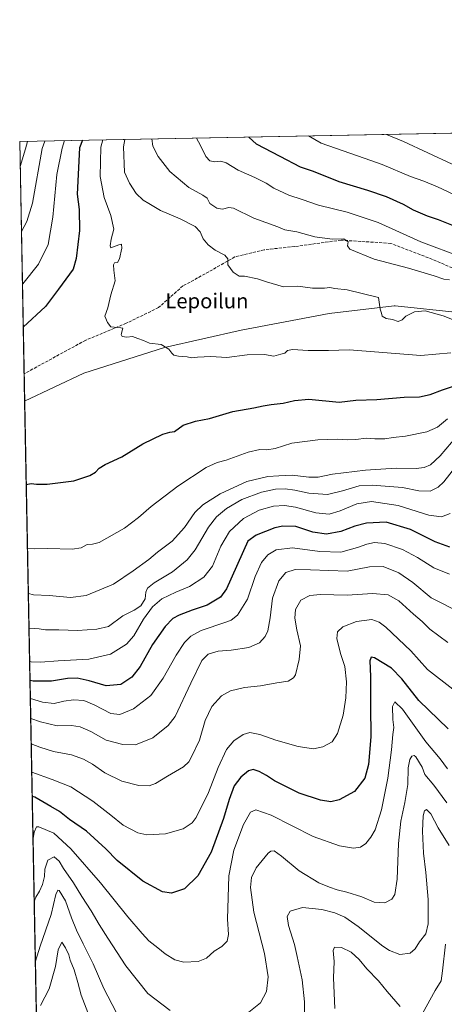
# Model space of a CAD drawing. Units: metres. Extents: x 630754 to 634198, y 4759754 to 4762133.
# Drawn here: x 630754 to 630982, y 4761603 to 4762133 of the extents above; entities that cross this region are included whole.
import ezdxf
from ezdxf.enums import TextEntityAlignment as Align

# ---------------------------------------------------------------- set-up
doc = ezdxf.new("R2010")
doc.units = ezdxf.units.M
doc.header["$MEASUREMENT"] = 0
doc.linetypes.add('DGN Style 3', pattern=[2.307223458686699, 1.648016756204785, -0.6592067024819142])
for name, color, linetype, lineweight in [('Arbolado forestal CxS', 92, 'Continuous', 0), ('Comarca CxS', 21, 'Continuous', 0), ('Comunidad Autónoma CxS', 142, 'Continuous', 0), ('Curva de nivel maestra', 30, 'Continuous', 30), ('Curva de nivel normal', 30, 'Continuous', 0), ('Entidad de ámbito territorial CxS', 92, 'Continuous', 0), ('Espacio natural protegido CxS', 121, 'Continuous', 0), ('Municipio CxS', 4, 'Continuous', 0), ('Provincia CxS', 1, 'Continuous', 0), ('Senda', 7, 'DGN Style 3', 0), ('Texto cartográfico', 7, 'Continuous', 0)]:
    doc.layers.add(name, color=color, linetype=linetype, lineweight=lineweight)
doc.styles.add('Style-Arial', font='txt')

# ---------------------------------------------------------------- blocks, each defined once
blk = doc.blocks.new('*U14')
at = {"layer": 'Arbolado forestal CxS', "color": 92, "linetype": 'Continuous', "lineweight": 0}
blk.add_polyline3d([(630989.3876999998, 4761975.2873, 936.2320000000036), (630955.5795, 4761978.8123, 936.2842999999993), (630955.0038999999, 4761978.745100001, 936.2425999999978), (630920.0697, 4761974.6665, 932.8969000000071), (630872.6013000002, 4761965.748299999, 931.6769000000058), (630831.5065000001, 4761956.3687, 930.1352000000044), (630787.9879000002, 4761942.4769, 928.873900000006), (630756.1989000002, 4761927.5449, 927.9968999999984), (630753.5300000003, 4762067.27, 907.3046999999933), (632402.0032000003, 4762099.100099999, 944.0056000000042)], dxfattribs=at)

msp = doc.modelspace()

# ---------------------------------------------------------------- linework, layer by layer
at = {"layer": 'Arbolado forestal CxS', "color": 92, "linetype": 'Continuous', "lineweight": 0, "extrusion": (0.00101148361556286, 1.953058312591202e-05, 0.9999994882595951), "elevation": 1638.307047416876, "flags": 128}
msp.add_lwpolyline([(630752.2896143933, 4762067.238911139), (631796.8009491105, 4762087.407211144)], dxfattribs=at)
at = {"layer": 'Arbolado forestal CxS', "color": 92, "linetype": 'Continuous', "lineweight": 0, "extrusion": (-0.003141259317438611, 0.1644518284438999, 0.9863801136536354), "elevation": 782044.256634335, "flags": 128}
msp.add_lwpolyline([(-721584.0297183595, -4684193.706649861), (-721584.0297183595, -4684320.52613132)], dxfattribs=at)
at = {"layer": 'Arbolado forestal CxS', "color": 92, "linetype": 'Continuous', "lineweight": 0, "extrusion": (0.0002179180076210108, -0.01141037060285566, 0.9999348758566466), "elevation": -53269.96847095882, "flags": 128}
msp.add_lwpolyline([(630755.981680892, 4761629.698704725), (630755.701744438, 4761644.355458886)], dxfattribs=at)
at = {"layer": 'Arbolado forestal CxS', "color": 92, "linetype": 'Continuous', "lineweight": 0, "extrusion": (0.002898709423134023, -0.151754170243442, 0.988414017149395), "elevation": -719896.739239232, "flags": 128}
msp.add_lwpolyline([(721583.8134871074, 4693390.026131941), (721583.8134871074, 4694131.83352365)], dxfattribs=at)
at = {"layer": 'Arbolado forestal CxS', "color": 92, "linetype": 'Continuous', "lineweight": 0}
for points in [[(630773.3916999997, 4761027.463199999, 829.2603999999993), (630756.1989000002, 4761927.5449, 927.9968999999984), (630787.9879000002, 4761942.4769, 928.873900000006), (630831.5065000001, 4761956.3687, 930.1352000000044), (630872.6013000002, 4761965.748299999, 931.6769000000058), (630920.0697, 4761974.6665, 932.8969000000071), (630955.0038999999, 4761978.745100001, 936.2425999999978), (630955.5795, 4761978.8123, 936.2842999999993), (630989.3876999998, 4761975.2873, 936.2320000000036)], [(630989.3876999998, 4761975.2873, 936.2320000000036), (630955.5795, 4761978.8123, 936.2842999999993), (630955.0038999999, 4761978.745100001, 936.2425999999978), (630920.0697, 4761974.6665, 932.8969000000071), (630872.6013000002, 4761965.748299999, 931.6769000000058), (630831.5065000001, 4761956.3687, 930.1352000000044), (630787.9879000002, 4761942.4769, 928.873900000006), (630756.1989000002, 4761927.5449, 927.9968999999984)]]:
    msp.add_polyline3d(points, dxfattribs=at)
at = {"layer": 'Comarca CxS', "color": 21, "linetype": 'Continuous', "lineweight": 0, "flags": 128}
msp.add_lwpolyline([(631694.7597898402, 4759771.142898434), (630797.720000999, 4759753.819982374), (630782.2592179248, 4760563.228187943), (630780.7996689209, 4760639.63899679), (630771.4559880756, 4761128.802573435), (630753.5300009996, 4762067.26998235), (632302.8760955412, 4762097.186074202), (633962.629022074, 4762129.233995048), (634149.900001025, 4762132.84998235), (634174.4930331933, 4760877.742713884), (634195.2300010244, 4759819.429982374)], close=True, dxfattribs=at)
at = {"layer": 'Comunidad Autónoma CxS', "color": 142, "linetype": 'Continuous', "lineweight": 0, "flags": 128}
msp.add_lwpolyline([(631694.7597898402, 4759771.142898434), (630797.720000999, 4759753.819982374), (630782.2592179248, 4760563.228187943), (630780.7996689209, 4760639.63899679), (630771.4559880756, 4761128.802573435), (630753.5300009996, 4762067.26998235), (632302.8760955412, 4762097.186074202), (633962.629022074, 4762129.233995048), (634149.900001025, 4762132.84998235), (634174.4930331933, 4760877.742713884), (634195.2300010244, 4759819.429982374)], close=True, dxfattribs=at)
at = {"layer": 'Curva de nivel maestra', "color": 30, "linetype": 'Continuous', "lineweight": 30, "flags": 128}
for points, elevation in [([(630987.9199999999, 4762021.5601), (630978.9199999999, 4762025.1801), (630973, 4762027.020099999), (630965.4299999997, 4762030.300100001), (630960.0300000003, 4762033.390100001), (630950.8499999996, 4762037.4001), (630940.8300000001, 4762040.840100001), (630925.5, 4762045.4801), (630911.54, 4762051.0601), (630904.5800000001, 4762053.440099999), (630893.7199999997, 4762059.2401), (630881, 4762065.770099999), (630876.8994000005, 4762069.652100001)], 950), ([(630787.3114, 4762067.922300001), (630785.7800000003, 4762063.9301), (630784.4500000002, 4762038.9901), (630785.5499999998, 4762030.6801), (630785.7000000002, 4762019.280099999), (630783.8899999997, 4762004.360099999), (630782.3399999999, 4761998.5101), (630774.4900000002, 4761987.7501), (630767.4000000004, 4761978.5101), (630755.4398999996, 4761967.282299999)], 925), ([(630757.0574000003, 4761882.600199999), (630759.6699999999, 4761883.100099999), (630762.5800000001, 4761882.8301), (630768.3200000003, 4761882.840100001), (630782.5800000001, 4761884.640100001), (630791.3399999999, 4761887.4001), (630794.3399999999, 4761889.2401), (630796.3200000003, 4761891.450099999), (630799.54, 4761893.420100001), (630808.4100000003, 4761897.5601), (630819.7999999998, 4761904.550100001), (630830.5300000003, 4761909.610099999), (630834.2800000003, 4761910.720100001), (630836.79, 4761911.130100001), (630841.54, 4761914.5601), (630848.1799999997, 4761916.780099999), (630855.6799999997, 4761918.1501), (630868.1399999997, 4761921.840100001), (630879.5499999998, 4761923.8101), (630884.4800000006, 4761924.9801), (630888.8600000005, 4761925.6501), (630895.2199999997, 4761926.3301), (630901.4299999997, 4761927.7601), (630909.1799999997, 4761928.600099999), (630925.3399999999, 4761926.920100001), (630934.3399999999, 4761928.0101), (630945.6699999999, 4761928.4001), (630960.4100000003, 4761929.6801), (630968.6200000001, 4761929.8201), (630974.3700000001, 4761931.140100001), (630981, 4761933.610099999), (630989.6699999999, 4761936.4301)], 925), ([(630985.0099999999, 4761848.870100001), (630977.1200000001, 4761851.770099999), (630963.7999999998, 4761858.3301), (630950.7599999999, 4761862.2401), (630940.1600000003, 4761861.7301), (630933.79, 4761860.090100001), (630926.3399999999, 4761857.3301), (630918.5800000001, 4761855.880100001), (630911.29, 4761856.9801), (630902.1699999999, 4761859.920100001), (630895.0199999996, 4761860.190099999), (630890.7400000002, 4761859.350099999), (630880.8200000003, 4761855.280099999), (630876.3399999999, 4761852.020099999), (630864.8399999999, 4761826.360099999), (630861.5599999997, 4761821.9101), (630854.3399999999, 4761817.600099999), (630846.3399999999, 4761815.0001), (630839.3399999999, 4761812.280099999), (630836.0099999999, 4761810.450099999), (630831.79, 4761806.190099999), (630825.0099999999, 4761796.390100001), (630818.2800000003, 4761784.6501), (630813.8799999999, 4761778.780099999), (630808.0099999999, 4761774.870100001), (630800.0099999999, 4761774.140100001), (630790.9400000004, 4761776.800100001), (630784.4299999997, 4761778.370100001), (630779.2800000003, 4761778.1601), (630770.6699999999, 4761776.6801), (630760.8499999996, 4761776.720100001), (630759.0735999999, 4761777.049000001)], 900), ([(630984.0800000001, 4761751.110099999), (630968.3600000005, 4761766.2401), (630959.1500000004, 4761778.0001), (630953.5800000001, 4761783.780099999), (630944.3700000001, 4761789.340100001), (630942.7199999997, 4761789.6501), (630941.8799999999, 4761787.5701), (630942.2199999997, 4761779.2301), (630942.3099999997, 4761763.340100001), (630942.4600000001, 4761746.8201), (630941.25, 4761731.9001), (630939.1900000004, 4761724.440099999), (630933.5999999996, 4761717.360099999), (630925.4500000002, 4761712.8301), (630920.9299999997, 4761711.790100001), (630915.4500000002, 4761712.720100001), (630903.8399999999, 4761716.4801), (630896.3399999999, 4761720.220100001), (630890.6699999999, 4761722.9801), (630886.3399999999, 4761725.920100001), (630882.4000000004, 4761728.140100001), (630879.0899999999, 4761729.140100001), (630876.7199999997, 4761728.4001), (630872.4299999997, 4761725.0101), (630869, 4761720.340100001), (630866.1799999997, 4761713.0101), (630863.2199999997, 4761702.6801), (630856.5999999996, 4761684.6801), (630849.4600000001, 4761671.860099999), (630842.2000000002, 4761664.9301), (630835.2400000002, 4761662.520099999), (630830.3399999999, 4761663.200099999), (630819.7400000002, 4761669.0701), (630806.0499999998, 4761680.140100001), (630799.9199999999, 4761686.520099999), (630789.4699999997, 4761695.9101), (630780.4000000004, 4761702.290100001), (630774.9000000004, 4761706.450099999), (630770.2100000001, 4761709.1801), (630761.6799999997, 4761714.220100001), (630760.2659999998, 4761714.623299999)], 875)]:
    msp.add_lwpolyline(points, dxfattribs=dict(at, elevation=elevation))
at = {"layer": 'Curva de nivel normal', "color": 30, "linetype": 'Continuous', "lineweight": 0, "flags": 128}
for points, elevation in [([(630996.2599999999, 4762034.369999999), (630978.3399999999, 4762042.850000001), (630971.0300000003, 4762045.970000001), (630963.7599999999, 4762048.480000001), (630948.5700000003, 4762054.859999999), (630938.9100000003, 4762058.210000001), (630915.8200000003, 4762066.439999999), (630908.9949000003, 4762070.2719)], 955), ([(630950.8417999997, 4762071.0799), (630959.9600000001, 4762067.300000001), (630986.1500000004, 4762055.039999999)], 960), ([(630753.7873000001, 4762053.801200001), (630756.6200000001, 4762063.359999999), (630757.6941000001, 4762067.350500001)], 910), ([(630754.4560000002, 4762018.790100001), (630757.3399999999, 4762024.189999999), (630760.4299999997, 4762034.08), (630765.5800000001, 4762063.529999999), (630767.0988999996, 4762067.532099999)], 915), ([(630754.9977000002, 4761990.4307), (630755.25, 4761990.680000001), (630763.6500000004, 4762001.210000001), (630768.9199999999, 4762011.810000001), (630771.2800000003, 4762026.609999999), (630773.4800000006, 4762049.57), (630776.29, 4762063.74), (630777.6407000005, 4762067.7356)], 920), ([(630985.4500000002, 4761953.470000001), (630969.29, 4761951.960000001), (630930.7400000002, 4761955.17), (630919.75, 4761954.74), (630908.7699999996, 4761954.810000001), (630900.2699999996, 4761955.33), (630897.6699999999, 4761954.77), (630896.2300000006, 4761953.380000001), (630894.0099999999, 4761952.83), (630890.3300000001, 4761951.66), (630885.29, 4761952.560000001), (630876, 4761952.32), (630865.0099999999, 4761950.930000001), (630856.3399999999, 4761951.480000001), (630849.2599999999, 4761951.230000001), (630846.0300000003, 4761950.82), (630843.5999999996, 4761951.34), (630839.0099999999, 4761951.630000001), (630836.5, 4761952.180000001), (630835.2999999998, 4761953.24), (630833.8300000001, 4761955.480000001), (630829.6699999999, 4761958.050000001), (630823.3399999999, 4761958.730000001), (630820.0999999996, 4761960.189999999), (630817.04, 4761961.180000001), (630814.2199999997, 4761962.199999999), (630811.1500000004, 4761961.949999999), (630808.6699999999, 4761962.279999999), (630808.0599999997, 4761963.41), (630809, 4761966.689999999), (630808.0199999996, 4761966.880000001), (630802.6200000001, 4761967.470000001), (630800.6799999997, 4761969.859999999), (630799.2699999996, 4761973.140000001), (630801.0300000003, 4761977.65), (630802.6399999997, 4761984.800000001), (630804.8700000001, 4761992.210000001), (630804.25, 4761997.980000001), (630804.0300000003, 4762000.779999999), (630804.6100000005, 4762001.859999999), (630806.1299999999, 4762002.140000001), (630807.2599999999, 4762004.16), (630808.4800000006, 4762009.850000001), (630808.29, 4762011.92), (630806.8399999999, 4762011.689999999), (630802.5999999996, 4762009.949999999), (630802.1500000004, 4762011.07), (630802.7400000002, 4762014.75), (630804.2599999999, 4762020.100000001), (630802.5, 4762027.51), (630798.9199999999, 4762037.16), (630796.75, 4762048.369999999), (630797.1399999997, 4762064.15), (630798.2143999999, 4762068.132900001)], 930), ([(630989.0099999999, 4761970.300000001), (630981.3399999999, 4761973.4), (630971.6699999999, 4761976.060000001), (630966.04, 4761975.529999999), (630961.3200000003, 4761973.27), (630959.2699999996, 4761971.189999999), (630957.1299999999, 4761970.4), (630954.1600000003, 4761971.470000001), (630950.6299999999, 4761972.029999999), (630948.5, 4761973.15), (630948.1299999999, 4761974.83), (630947.4900000002, 4761977.050000001), (630946.5599999997, 4761983.230000001), (630929.79, 4761987.480000001), (630923.1399999997, 4761988.109999999), (630920.3399999999, 4761988.710000001), (630917.4900000002, 4761988.310000001), (630911.0999999996, 4761988.310000001), (630903.1500000004, 4761989.380000001), (630895.4000000004, 4761988.970000001), (630886.3600000005, 4761991.720000001), (630881.5, 4761993.4), (630874.5599999997, 4761994.699999999), (630871.5300000003, 4761994.800000001), (630868.3099999997, 4761996.939999999), (630865.5800000001, 4762000.83), (630865.4400000004, 4762004.02), (630863.9900000002, 4762006), (630858.7300000006, 4762008.74), (630854.8899999997, 4762011.560000001), (630852.2199999997, 4762014.84), (630850.6100000005, 4762018.619999999), (630847.8799999999, 4762021.460000001), (630839.7999999998, 4762025.65), (630829.3399999999, 4762030.09), (630823.0099999999, 4762033.970000001), (630819.9800000006, 4762035.600000001), (630816.25, 4762039.220000001), (630812.5300000003, 4762044.850000001), (630809.9600000001, 4762050.680000001), (630809.3200000003, 4762064.380000001), (630810.1684999998, 4762068.363700001)], 935), ([(630984.7199999997, 4761992.730000001), (630981.7999999998, 4761993.060000001), (630976.5999999996, 4761994.970000001), (630962.7999999998, 4761999.060000001), (630944.2199999997, 4762003.890000001), (630931.0999999996, 4762009.220000001), (630929.9600000001, 4762011.09), (630930.1900000004, 4762013.310000001), (630927.9199999999, 4762014.810000001), (630921.7199999997, 4762014.680000001), (630912.4000000004, 4762015.859999999), (630902.7199999997, 4762018.640000001), (630896.0999999996, 4762019.779999999), (630892.3399999999, 4762021.4), (630879.4199999999, 4762025.960000001), (630868.5499999998, 4762031.449999999), (630866.0099999999, 4762031.65), (630862.6399999997, 4762030.880000001), (630859.6799999997, 4762031.289999999), (630855.8799999999, 4762033.890000001), (630854.3600000005, 4762036.699999999), (630852.1200000001, 4762038.460000001), (630844.4800000006, 4762042.49), (630834.25, 4762051.08), (630828.0099999999, 4762059.24), (630825.1600000003, 4762064.689999999), (630824.6012000004, 4762068.6424)], 940), ([(630991.3700000001, 4762004.939999999), (630969.3600000005, 4762013.33), (630946.3799999999, 4762023.66), (630929.7000000002, 4762029.220000001), (630914.2300000006, 4762032.949999999), (630905.4500000002, 4762036.119999999), (630898.3600000005, 4762038.369999999), (630890.2699999996, 4762042.09), (630886.1100000005, 4762044.850000001), (630880.0800000001, 4762047.850000001), (630871.0099999999, 4762051.800000001), (630864.5999999996, 4762055.720000001), (630861.7999999998, 4762056.66), (630858.5800000001, 4762056.33), (630855.8799999999, 4762056.92), (630853.6100000005, 4762059.230000001), (630850.8700000001, 4762065.180000001), (630848.6441000003, 4762069.1066)], 945), ([(630983.6799999997, 4761917.859999999), (630978.3399999999, 4761913.550000001), (630972.54, 4761911.029999999), (630961.1500000004, 4761908.699999999), (630954.5199999996, 4761907.92), (630949.9299999997, 4761907.109999999), (630944.6500000004, 4761907.109999999), (630939.9500000002, 4761907.5), (630934.3799999999, 4761906.850000001), (630929.6600000003, 4761906.66), (630924.75, 4761907.029999999), (630913.9500000002, 4761906.58), (630899.9900000002, 4761904.83), (630891.0099999999, 4761902.060000001), (630886.4600000001, 4761901.220000001), (630882.8200000003, 4761901.470000001), (630876.4600000001, 4761899.980000001), (630864.6100000005, 4761895.680000001), (630859.7599999999, 4761894.449999999), (630853.9400000004, 4761891.74), (630838.6699999999, 4761881.66), (630824.2999999998, 4761870.83), (630817.5099999999, 4761864.76), (630809.9600000001, 4761859.100000001), (630796.3399999999, 4761851.33), (630792.6399999997, 4761850.550000001), (630789.8799999999, 4761850.310000001), (630786.6399999997, 4761848.550000001), (630781.6699999999, 4761847.82), (630768.6699999999, 4761848.119999999), (630761.5700000003, 4761847.970000001), (630757.7142000003, 4761848.219699999)], 920), ([(630991.9100000003, 4761912.34), (630979.8399999999, 4761898.01), (630974.5300000003, 4761893.109999999), (630971.1100000005, 4761891.74), (630966.8899999997, 4761891.26), (630956.1699999999, 4761891.430000001), (630939.6200000001, 4761890.310000001), (630921.8399999999, 4761888.100000001), (630914.0499999998, 4761886.57), (630909.0899999999, 4761886.480000001), (630900.1399999997, 4761887.65), (630892.9299999997, 4761887.32), (630887.0199999996, 4761886.939999999), (630875.6900000004, 4761884.16), (630861.4400000004, 4761877.640000001), (630852.0599999997, 4761871.699999999), (630847.75, 4761867.5), (630842.25, 4761859.49), (630835.6500000004, 4761852.17), (630827.6600000003, 4761846.08), (630822.9500000002, 4761842.27), (630814.5199999996, 4761836.16), (630803.9100000003, 4761829), (630789.3600000005, 4761822.91), (630780.7999999998, 4761821.76), (630769.3399999999, 4761822.779999999), (630760.9199999999, 4761823.27), (630758.1793999998, 4761823.8654)], 915), ([(630992.6699999999, 4761898.050000001), (630981.6699999999, 4761884.039999999), (630978.7400000002, 4761881.199999999), (630974.3399999999, 4761879.07), (630968.3399999999, 4761879.199999999), (630959.5700000003, 4761880.980000001), (630943.1600000003, 4761882.189999999), (630936.1100000005, 4761881.789999999), (630927.1799999997, 4761879.220000001), (630919.1500000004, 4761877.289999999), (630909.0999999996, 4761877.939999999), (630901.5499999998, 4761879.57), (630896.3700000001, 4761880.289999999), (630891.25, 4761880.15), (630883.5899999999, 4761878.529999999), (630873.0099999999, 4761874.52), (630864.79, 4761869.619999999), (630859.4900000002, 4761865.25), (630855.1600000003, 4761859.640000001), (630847.8600000005, 4761847.5), (630843.6299999999, 4761842.08), (630835.7400000002, 4761835.640000001), (630825.9400000004, 4761829.689999999), (630822.2699999996, 4761826.76), (630821.4800000006, 4761824.619999999), (630820.9699999997, 4761821.01), (630818.7199999997, 4761817.34), (630815.1699999999, 4761815.01), (630809.0899999999, 4761811.949999999), (630801.2199999997, 4761806.119999999), (630795.0099999999, 4761804.75), (630784.6699999999, 4761803.939999999), (630774.6699999999, 4761804.300000001), (630767.3300000001, 4761804.42), (630763.9600000001, 4761804.84), (630758.5338000003, 4761805.308700001)], 910), ([(630985.1900000004, 4761866.970000001), (630980.4299999997, 4761865.17), (630973.6399999997, 4761866.08), (630957.1500000004, 4761871.24), (630942.8399999999, 4761873.460000001), (630934.9100000003, 4761872.27), (630926.0199999996, 4761868.350000001), (630920.0700000003, 4761866.67), (630912.8300000001, 4761867.390000001), (630901.9600000001, 4761870.310000001), (630896.0099999999, 4761871.289999999), (630890.0099999999, 4761870.939999999), (630882.3099999997, 4761868.74), (630874.0099999999, 4761864.350000001), (630866.4000000004, 4761857.289999999), (630861.7699999996, 4761849.470000001), (630857.2400000002, 4761838.619999999), (630852.6799999997, 4761832.66), (630844.8399999999, 4761827.600000001), (630837.5899999999, 4761824.66), (630829.9600000001, 4761821.01), (630824.9600000001, 4761816.680000001), (630820.1299999999, 4761810.119999999), (630815.0099999999, 4761801.140000001), (630811.0099999999, 4761796.560000001), (630802.3399999999, 4761791.32), (630790.6699999999, 4761788.560000001), (630774.2699999996, 4761787.689999999), (630764.7300000006, 4761786.859999999), (630759.6399999997, 4761787.199999999), (630758.8754000004, 4761787.428400001)], 905), ([(630984.8499999996, 4761834.300000001), (630976.4100000003, 4761837.74), (630967.4900000002, 4761843.24), (630959.5300000003, 4761847.52), (630949.9699999997, 4761850.82), (630944.4199999999, 4761851.42), (630940.3399999999, 4761850.550000001), (630935.3399999999, 4761848.600000001), (630926.3399999999, 4761846.199999999), (630915.0499999998, 4761846.529999999), (630900.2599999999, 4761848.449999999), (630891.5599999997, 4761847.439999999), (630887.1200000001, 4761844.779999999), (630883.6100000005, 4761840.59), (630880.2100000001, 4761833.140000001), (630876.0099999999, 4761820.810000001), (630870.7800000003, 4761812.199999999), (630867.3899999997, 4761809.57), (630864.5099999999, 4761808.42), (630851.2400000002, 4761803.92), (630845.6200000001, 4761800.869999999), (630842.2300000006, 4761797.439999999), (630837.6799999997, 4761790.789999999), (630830.8099999997, 4761778.26), (630824.1299999999, 4761769), (630814.79, 4761761.84), (630807.3399999999, 4761758.689999999), (630802.6500000004, 4761759.310000001), (630793.5899999999, 4761764.02), (630787.9600000001, 4761766.220000001), (630782.4400000004, 4761766.67), (630777.3300000001, 4761766), (630772.0999999996, 4761764.66), (630765.8300000001, 4761765.390000001), (630759.2572, 4761767.4364)], 895), ([(630990.3399999999, 4761813.710000001), (630980.2199999997, 4761818.84), (630974.9400000004, 4761821.600000001), (630965.0300000003, 4761829.84), (630957.6100000005, 4761835.100000001), (630949.0700000003, 4761838.42), (630941.6799999997, 4761838.33), (630929.6399999997, 4761835.980000001), (630909.9400000004, 4761836.710000001), (630901.75, 4761836.800000001), (630896.7400000002, 4761835.279999999), (630892.9800000006, 4761830.77), (630889.5899999999, 4761821.41), (630888.2300000006, 4761810.75), (630887.0599999997, 4761803.83), (630885.6100000005, 4761800.680000001), (630882.4800000006, 4761797.279999999), (630876.8600000005, 4761794.800000001), (630867.3899999997, 4761793.42), (630860.3700000001, 4761792.82), (630855.0099999999, 4761791.27), (630851.5599999997, 4761787.84), (630845.5599999997, 4761775.630000001), (630837.2300000006, 4761757.67), (630833.3700000001, 4761752.84), (630825.1600000003, 4761746.230000001), (630815.8700000001, 4761742.51), (630808.9699999997, 4761742.640000001), (630800.0199999996, 4761745.02), (630791.8899999997, 4761749.560000001), (630786.0499999998, 4761752.060000001), (630781.4400000004, 4761752.779999999), (630773.7400000002, 4761752.74), (630764.7300000006, 4761754.74), (630759.4626000002, 4761756.6856)], 890), ([(630983.8799999999, 4761797.550000001), (630974.2699999996, 4761804.619999999), (630970.04, 4761808.850000001), (630965.3600000005, 4761812.810000001), (630957.4600000001, 4761819.99), (630951.7000000002, 4761823.25), (630943.3399999999, 4761823.9), (630929.7599999999, 4761823.07), (630915.3300000001, 4761823.289999999), (630909.7199999997, 4761822.810000001), (630904.7300000006, 4761820.359999999), (630901.9699999997, 4761815.34), (630901.4900000002, 4761810.67), (630902.6699999999, 4761804.33), (630904.6799999997, 4761795.67), (630903.8300000001, 4761788.32), (630901.9199999999, 4761780.15), (630900.8700000001, 4761778.430000001), (630898.0099999999, 4761776.75), (630891.7999999998, 4761775.869999999), (630883.1600000003, 4761774.140000001), (630874.4600000001, 4761773.300000001), (630867.0099999999, 4761771.58), (630862.0499999998, 4761768.74), (630856.9400000004, 4761763.08), (630853.3700000001, 4761755.460000001), (630850.2000000002, 4761745.01), (630846.1799999997, 4761736.25), (630844.4500000002, 4761733.230000001), (630841.6399999997, 4761730.57), (630833, 4761725.57), (630826.54, 4761721.619999999), (630823.1399999997, 4761720.430000001), (630817.5599999997, 4761720.57), (630808.4100000003, 4761722.850000001), (630799.2999999998, 4761727.430000001), (630792.7000000002, 4761731.970000001), (630787.8300000001, 4761734.730000001), (630781.3300000001, 4761736.970000001), (630771.6799999997, 4761738.77), (630764.3700000001, 4761741.100000001), (630759.7233999996, 4761743.0297)], 885), ([(630986.6100000005, 4761772.310000001), (630972.9500000002, 4761783.01), (630963.9699999997, 4761793), (630950.5300000003, 4761805.720000001), (630947.0099999999, 4761808.550000001), (630943.0700000003, 4761809.869999999), (630934.6699999999, 4761808.789999999), (630927.3399999999, 4761805.890000001), (630924.5700000003, 4761803.32), (630924.2400000002, 4761799.730000001), (630926.2100000001, 4761791.680000001), (630928.4000000004, 4761784.550000001), (630929.3600000005, 4761776.310000001), (630929.0800000001, 4761767.810000001), (630927.5700000003, 4761758.480000001), (630924.5499999998, 4761748.460000001), (630921.6600000003, 4761744.07), (630916.6699999999, 4761741.34), (630911.6600000003, 4761740.24), (630903.2999999998, 4761741.449999999), (630891.3799999999, 4761744.960000001), (630882.7599999999, 4761748.060000001), (630877.3099999997, 4761749.15), (630873.75, 4761748.07), (630868.8099999997, 4761744.65), (630864.8799999999, 4761739.91), (630860.25, 4761730.24), (630855.1200000001, 4761716.74), (630848.5, 4761703.32), (630846.29, 4761700.49), (630841.5099999999, 4761697.140000001), (630831.9699999997, 4761694.59), (630822.0099999999, 4761693.92), (630817.0099999999, 4761694.99), (630809.1799999997, 4761699.24), (630802.54, 4761704.600000001), (630792.8499999996, 4761712.180000001), (630781.1100000005, 4761719.77), (630771.0700000003, 4761723.689999999), (630760.0164999999, 4761727.6873)], 880), ([(630983.7400000002, 4761729.52), (630979.75, 4761734.949999999), (630972.0099999999, 4761744.109999999), (630959.4600000001, 4761761.560000001), (630955.3099999997, 4761765.65), (630954.0999999996, 4761763.140000001), (630954.2400000002, 4761756.039999999), (630954.7699999996, 4761751.810000001), (630954.2999999998, 4761748.039999999), (630953.5899999999, 4761739.66), (630951.5899999999, 4761724.529999999), (630948.2599999999, 4761707.460000001), (630944.7400000002, 4761696.730000001), (630942.4900000002, 4761692.730000001), (630939.7000000002, 4761689.34), (630936.9199999999, 4761687.27), (630933.1699999999, 4761686.83), (630925.5999999996, 4761688.01), (630911.3499999996, 4761693.119999999), (630888.8200000003, 4761704.600000001), (630880.6299999999, 4761707.49), (630877.6799999997, 4761706.189999999), (630873.8899999997, 4761699.609999999), (630868.75, 4761685.74), (630866.04, 4761671.890000001), (630865.3099999997, 4761648.65), (630865.7999999998, 4761640.279999999), (630865.0700000003, 4761636.699999999), (630862.2000000002, 4761633.77), (630858.2400000002, 4761631.27), (630854.0099999999, 4761627.550000001), (630849.5899999999, 4761625.689999999), (630841.7800000003, 4761625.449999999), (630837.0599999997, 4761626.730000001), (630831.8399999999, 4761629.850000001), (630827.8799999999, 4761633.210000001), (630823.0800000001, 4761636.930000001), (630819.4699999997, 4761640.869999999), (630811.6299999999, 4761649.82), (630796.9199999999, 4761668.109999999), (630781.0800000001, 4761686.52), (630771.8700000001, 4761694.789999999), (630763.8799999999, 4761698.26), (630762.5, 4761698.199999999), (630761.3499999996, 4761695.4), (630760.6991999998, 4761691.9473)], 870), ([(630983.3399999999, 4761711.289999999), (630976.3600000005, 4761720.630000001), (630971.5, 4761726.460000001), (630970.04, 4761730.41), (630966.7599999999, 4761735.880000001), (630965.7999999998, 4761736.619999999), (630964.5099999999, 4761736.4), (630963.3600000005, 4761734.609999999), (630962.5999999996, 4761730.07), (630962.2800000003, 4761721.140000001), (630960.8099999997, 4761711.449999999), (630958.5700000003, 4761701.279999999), (630957.3600000005, 4761689.300000001), (630956.6200000001, 4761670.17), (630955.4199999999, 4761661.76), (630953.8399999999, 4761659.350000001), (630950.0099999999, 4761657.439999999), (630944.3200000003, 4761657.66), (630937.5700000003, 4761660.58), (630929.6299999999, 4761663.140000001), (630924.4199999999, 4761664.279999999), (630920.2400000002, 4761665.84), (630914.5, 4761668.050000001), (630903.8600000005, 4761674.619999999), (630894.3499999996, 4761682.439999999), (630890.4600000001, 4761685.32), (630888.6799999997, 4761685.24), (630887.2199999997, 4761684.039999999), (630880.7999999998, 4761676.16), (630878.1600000003, 4761671.01), (630877.6600000003, 4761665.689999999), (630879.5700000003, 4761652.4), (630885.2199999997, 4761630.02), (630887.2300000006, 4761617.430000001), (630886.3600000005, 4761609.680000001), (630883.0800000001, 4761603.430000001), (630876.75, 4761598.42)], 865), ([(630984.5300000003, 4761688.199999999), (630978.7100000001, 4761697.66), (630974.7199999997, 4761705.33), (630972.4800000006, 4761707.66), (630971.2999999998, 4761706.9), (630970.6399999997, 4761704.16), (630970.25, 4761695.92), (630970.7800000003, 4761684.16), (630972.1100000005, 4761673.720000001), (630973.3700000001, 4761659.189999999), (630973.3200000003, 4761646.07), (630971.9800000006, 4761640.720000001), (630968.7000000002, 4761636.34), (630966.3399999999, 4761632.600000001), (630963.6699999999, 4761630.279999999), (630958.0099999999, 4761629.630000001), (630952.5700000003, 4761631.67), (630948.9100000003, 4761634.039999999), (630935.6299999999, 4761644.640000001), (630928.4000000004, 4761649.640000001), (630923.0800000001, 4761651.890000001), (630916.0599999997, 4761653.730000001), (630905.7300000006, 4761654.77), (630899.0599999997, 4761652.9), (630897.3700000001, 4761649.930000001), (630898.0800000001, 4761645.16), (630901.3600000005, 4761634.960000001), (630902.75, 4761628.439999999), (630905.5899999999, 4761615.92), (630906.7999999998, 4761604.140000001), (630906.7599999999, 4761590.07)], 860), ([(630834.4800000006, 4761599.480000001), (630822.4400000004, 4761608.609999999), (630810.5899999999, 4761623.439999999), (630801, 4761638.369999999), (630796.29, 4761645.619999999), (630792.0300000003, 4761653), (630786.9100000003, 4761660.800000001), (630782.5099999999, 4761668.15), (630777.1200000001, 4761675.789999999), (630774.7599999999, 4761679.77), (630772.0999999996, 4761682.15), (630768.6600000003, 4761680.350000001), (630767.0199999996, 4761675.480000001), (630766.8700000001, 4761671.58), (630765.7699999996, 4761667.210000001), (630764.2199999997, 4761663.58), (630762.2199999997, 4761660.369999999), (630761.3465, 4761658.059599999)], 865), ([(630805.4600000001, 4761598.460000001), (630798.7400000002, 4761611.27), (630793.0599999997, 4761624.5), (630787.5999999996, 4761635.210000001), (630784.04, 4761642.689999999), (630781.4699999997, 4761649.220000001), (630778.2599999999, 4761658.350000001), (630774.7800000003, 4761664.02), (630774, 4761664.189999999), (630772.9500000002, 4761661.76), (630770.4900000002, 4761651.01), (630764.6100000005, 4761634.01), (630762.04, 4761626.01), (630761.9627, 4761625.7996)], 860), ([(630792, 4761593.67), (630786.5800000001, 4761607.58), (630784.7699999996, 4761614.439999999), (630782.9000000004, 4761621.24), (630780.7300000006, 4761626.41), (630779.8799999999, 4761629.33), (630778.0999999996, 4761633.16), (630776.2100000001, 4761636.220000001), (630774.2199999997, 4761632.039999999), (630772.7999999998, 4761623.140000001), (630769.3799999999, 4761611.029999999), (630764.7699999996, 4761602.060000001)], 855), ([(630982.6699999999, 4761635.180000001), (630981.0599999997, 4761620.680000001), (630980.2400000002, 4761615.300000001), (630977.1500000004, 4761610.16), (630970.2400000002, 4761597.82)], 855), ([(630958.2999999998, 4761601.52), (630951.1799999997, 4761609.550000001), (630946.5700000003, 4761615.439999999), (630940.3799999999, 4761621.880000001), (630936.1600000003, 4761626.83), (630931.9500000002, 4761630.74), (630926.6600000003, 4761633.26), (630922.9500000002, 4761633.5), (630922.2599999999, 4761631.699999999), (630922.8099999997, 4761625.810000001), (630922.3899999997, 4761617.060000001), (630923.1600000003, 4761600.5)], 855)]:
    msp.add_lwpolyline(points, dxfattribs=dict(at, elevation=elevation))
at = {"layer": 'Entidad de ámbito territorial CxS', "color": 92, "linetype": 'Continuous', "lineweight": 0, "flags": 128}
msp.add_lwpolyline([(630780.7996689209, 4760639.63899679), (630771.4559880756, 4761128.802573435), (630753.5300009996, 4762067.26998235), (632302.8760955412, 4762097.186074202), (633962.629022074, 4762129.233995048)], dxfattribs=at)
at = {"layer": 'Espacio natural protegido CxS', "color": 121, "linetype": 'Continuous', "lineweight": 0, "flags": 128}
msp.add_lwpolyline([(630771.4559880756, 4761128.802573435), (630753.5300009996, 4762067.26998235), (632302.8760955412, 4762097.186074202)], dxfattribs=at)
at = {"layer": 'Municipio CxS', "color": 4, "linetype": 'Continuous', "lineweight": 0, "flags": 128}
msp.add_lwpolyline([(634195.2300010244, 4759819.429982374), (631694.7597898402, 4759771.142898434), (630797.720000999, 4759753.819982374), (630782.2592179248, 4760563.228187943), (630780.7996689209, 4760639.63899679), (630771.4559880756, 4761128.802573435), (630753.5300009996, 4762067.26998235), (632302.8760955412, 4762097.186074202), (633962.629022074, 4762129.233995048)], dxfattribs=at)
at = {"layer": 'Provincia CxS', "color": 1, "linetype": 'Continuous', "lineweight": 0, "flags": 128}
msp.add_lwpolyline([(631694.7597898402, 4759771.142898434), (630797.720000999, 4759753.819982374), (630782.2592179248, 4760563.228187943), (630780.7996689209, 4760639.63899679), (630771.4559880756, 4761128.802573435), (630753.5300009996, 4762067.26998235), (632302.8760955412, 4762097.186074202), (633962.629022074, 4762129.233995048), (634149.900001025, 4762132.84998235), (634174.4930331933, 4760877.742713884), (634195.2300010244, 4759819.429982374)], close=True, dxfattribs=at)
at = {"layer": 'Senda', "color": 7, "linetype": 'DGN Style 3', "lineweight": 0}
msp.add_polyline3d([(631007.4193000002, 4761990.0373, 969.4406000000017), (630975.5532999998, 4762003.817299999, 960.7029999999941), (630953.1608999996, 4762012.4297, 954.6057000000001), (630926.4621000001, 4762014.1523, 956.0638999999937), (630901.4858999997, 4762010.7073, 959.2814999999974), (630885.1222999999, 4762008.9847, 967.3245000000024), (630869.2751000002, 4762005.1557, 948.3793000000006), (630855.3051000005, 4761997.112299999, 939.758799999996), (630841.3350999998, 4761989.4923, 946.2986999999995), (630828.2117, 4761977.850500001, 948.7188000000025), (630810.8548999998, 4761969.3839, 940.997199999998), (630789.0245000003, 4761960.281500001, 945.164499999999), (630755.9189999999, 4761942.2007, 948.2538999999962)], dxfattribs=at)

# ---------------------------------------------------------------- block references
at = {"layer": 'Arbolado forestal CxS', "color": 92, "linetype": 'Continuous', "lineweight": 0}
msp.add_blockref('*U14', (0, 0), dxfattribs=at)

# ---------------------------------------------------------------- texts
at = {"layer": 'Texto cartográfico', "color": 7, "linetype": 'Continuous', "lineweight": 0, "style": 'Style-Arial'}
msp.add_text('Lepoilun', height=8, dxfattribs=at).set_placement((630854.2472512198, 4761981.450149999), align=Align.MIDDLE_CENTER)

doc.saveas('drawing.dxf')
